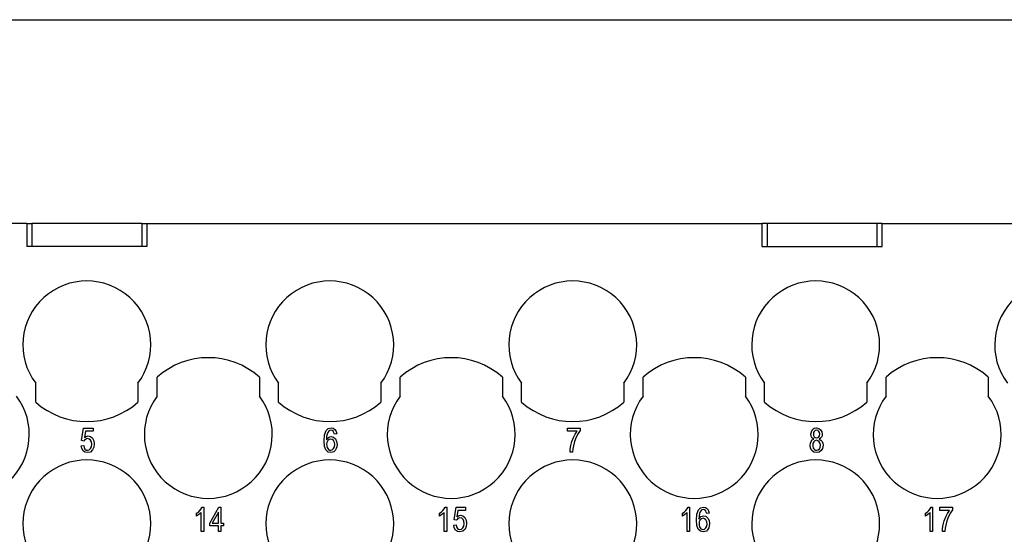
# Model space of a CAD drawing. Units: millimetres. Extents: x -590 to -380, y 239 to 536.
# Drawn here: x -507 to -468, y 323 to 343 of the extents above; entities that cross this region are included whole.
import ezdxf

# ---------------------------------------------------------------- set-up
doc = ezdxf.new("R2010")
doc.units = ezdxf.units.MM
doc.layers.add('1', color=7, linetype='Continuous')
doc.styles.add('CONVERTER_11', font='simplex.shx', dxfattribs={"width": 0.95})
doc.dimstyles.new('ME10_DIM_15', dxfattribs={"dimtxt": 3.5, "dimasz": 3.5, "dimexe": 2, "dimexo": 1, "dimgap": 1.5, "dimtad": 1, "dimdsep": 46, "dimtxsty": 'CONVERTER_11', "dimsah": 1, "dimcen": 0.09, "dimclrd": 7, "dimclre": 7, "dimclrt": 7, "dimadec": 0, "dimazin": 0, "dimtfac": 1, "dimtdec": 4, "dimtix": 1, "dimtmove": 0, "dimatfit": 3, "dimfxl": 1, "dimtolj": 1, "dimtzin": 0, "dimarcsym": 0})

# ---------------------------------------------------------------- blocks, each defined once
blk = doc.blocks.new('RQEEM_64__5', base_point=(-559.5, 301.371))
at = {"color": 7, "linetype": 'Continuous'}
for p, q in [((-506.35, 335.371), (-530.4, 335.371)), ((-506.35, 335.371), (-506.35, 334.471)), ((-506.35, 335.371), (-506.15, 335.371)), ((-506.15, 335.371), (-506.15, 334.471)), ((-501.85, 335.371), (-506.15, 335.371)), ((-501.85, 335.371), (-501.85, 334.471)), ((-501.85, 335.371), (-501.65, 335.371)), ((-501.65, 335.371), (-501.65, 334.471)), ((-501.65, 335.371), (-477.6, 335.371)), ((-477.4, 335.371), (-477.6, 335.371)), ((-477.6, 335.371), (-477.6, 334.471)), ((-473.1, 335.371), (-477.4, 335.371)), ((-477.4, 335.371), (-477.4, 334.471)), ((-473.1, 334.471), (-473.1, 335.371)), ((-472.9, 335.371), (-473.1, 335.371)), ((-472.9, 335.371), (-459.1, 335.371)), ((-472.9, 334.471), (-472.9, 335.371)), ((-506.15, 334.471), (-506.35, 334.471)), ((-501.85, 334.471), (-506.15, 334.471)), ((-501.65, 334.471), (-501.85, 334.471)), ((-477.6, 334.471), (-477.4, 334.471)), ((-477.4, 334.471), (-473.1, 334.471)), ((-473.1, 334.471), (-472.9, 334.471)), ((-501.25, 328.621), (-501.25, 329.357)), ((-497.25, 329.357), (-497.25, 328.621)), ((-491.75, 328.621), (-491.75, 329.357)), ((-487.75, 329.357), (-487.75, 328.621)), ((-482.25, 328.621), (-482.25, 329.357)), ((-478.25, 329.357), (-478.25, 328.621)), ((-472.75, 328.621), (-472.75, 329.357)), ((-468.75, 329.357), (-468.75, 328.621)), ((-506, 328.385), (-506, 329.121)), ((-502, 329.121), (-502, 328.385)), ((-496.5, 328.385), (-496.5, 329.121)), ((-492.5, 329.121), (-492.5, 328.385)), ((-487, 328.385), (-487, 329.121)), ((-483, 329.121), (-483, 328.385)), ((-477.5, 328.385), (-477.5, 329.121)), ((-473.5, 329.121), (-473.5, 328.385)), ((-504.202, 326.88), (-504.125, 327.37)), ((-504.125, 327.37), (-503.75, 327.37)), ((-504.058, 327.25), (-504.096, 327)), ((-503.75, 327.25), (-504.058, 327.25)), ((-503.75, 327.37), (-503.75, 327.25)), ((-494.706, 327.101), (-494.644, 327.268)), ((-494.644, 327.268), (-494.562, 327.352)), ((-494.538, 327.25), (-494.577, 327.197)), ((-494.562, 327.352), (-494.447, 327.382)), ((-494.5, 327.274), (-494.538, 327.25)), ((-494.457, 327.286), (-494.5, 327.274)), ((-494.404, 327.268), (-494.457, 327.286)), ((-494.447, 327.382), (-494.366, 327.364)), ((-494.361, 327.233), (-494.404, 327.268)), ((-494.366, 327.364), (-494.298, 327.316)), ((-494.298, 327.316), (-494.255, 327.239)), ((-485.211, 327.25), (-485.211, 327.37)), ((-485.211, 327.37), (-484.712, 327.37)), ((-484.832, 327.25), (-485.211, 327.25)), ((-484.909, 327.131), (-484.832, 327.25)), ((-484.712, 327.268), (-484.789, 327.155)), ((-484.712, 327.37), (-484.712, 327.268)), ((-475.67, 327.227), (-475.627, 327.31)), ((-475.627, 327.31), (-475.56, 327.364)), ((-475.56, 327.364), (-475.469, 327.382)), ((-475.517, 327.274), (-475.555, 327.239)), ((-475.464, 327.286), (-475.517, 327.274)), ((-475.469, 327.382), (-475.378, 327.358)), ((-475.416, 327.274), (-475.464, 327.286)), ((-475.378, 327.239), (-475.416, 327.274)), ((-475.378, 327.358), (-475.306, 327.304)), ((-475.306, 327.304), (-475.262, 327.221)), ((-504.106, 326.862), (-504.202, 326.88)), ((-504.086, 326.898), (-504.106, 326.862)), ((-504.096, 327), (-504.029, 327.041)), ((-504.053, 326.928), (-504.086, 326.898)), ((-504.019, 326.946), (-504.053, 326.928)), ((-504.029, 327.041), (-503.952, 327.059)), ((-503.971, 326.958), (-504.019, 326.946)), ((-503.904, 326.94), (-503.971, 326.958)), ((-503.952, 327.059), (-503.861, 327.036)), ((-503.851, 326.898), (-503.904, 326.94)), ((-503.861, 327.036), (-503.784, 326.97)), ((-503.822, 326.827), (-503.851, 326.898)), ((-503.784, 326.97), (-503.731, 326.868)), ((-503.731, 326.868), (-503.712, 326.749)), ((-494.726, 326.868), (-494.706, 327.101)), ((-494.711, 326.653), (-494.726, 326.868)), ((-494.625, 327.036), (-494.63, 326.91)), ((-494.63, 326.91), (-494.596, 326.964)), ((-494.606, 327.131), (-494.625, 327.036)), ((-494.582, 326.88), (-494.615, 326.809)), ((-494.577, 327.197), (-494.606, 327.131)), ((-494.596, 326.964), (-494.548, 327.006)), ((-494.529, 326.922), (-494.582, 326.88)), ((-494.548, 327.006), (-494.5, 327.03)), ((-494.466, 326.94), (-494.529, 326.922)), ((-494.5, 327.03), (-494.442, 327.041)), ((-494.409, 326.922), (-494.466, 326.94)), ((-494.442, 327.041), (-494.356, 327.018)), ((-494.356, 326.88), (-494.409, 326.922)), ((-494.342, 327.185), (-494.361, 327.233)), ((-494.356, 327.018), (-494.279, 326.952)), ((-494.322, 326.809), (-494.356, 326.88)), ((-494.322, 327.131), (-494.342, 327.185)), ((-494.226, 327.143), (-494.322, 327.131)), ((-494.279, 326.952), (-494.231, 326.85)), ((-494.255, 327.239), (-494.226, 327.143)), ((-485.034, 326.844), (-484.976, 326.994)), ((-484.976, 326.994), (-484.909, 327.131)), ((-484.866, 327.012), (-484.933, 326.844)), ((-484.789, 327.155), (-484.866, 327.012)), ((-475.685, 327.131), (-475.67, 327.227)), ((-475.68, 327.065), (-475.685, 327.131)), ((-475.661, 327.012), (-475.68, 327.065)), ((-475.68, 326.85), (-475.637, 326.904)), ((-475.627, 326.97), (-475.661, 327.012)), ((-475.637, 326.904), (-475.574, 326.94)), ((-475.574, 326.94), (-475.627, 326.97)), ((-475.584, 327.191), (-475.589, 327.137)), ((-475.589, 327.137), (-475.584, 327.077)), ((-475.555, 327.239), (-475.584, 327.191)), ((-475.584, 327.077), (-475.555, 327.03)), ((-475.531, 326.874), (-475.579, 326.833)), ((-475.555, 327.03), (-475.517, 326.994)), ((-475.469, 326.892), (-475.531, 326.874)), ((-475.517, 326.994), (-475.464, 326.988)), ((-475.411, 326.874), (-475.469, 326.892)), ((-475.464, 326.988), (-475.416, 326.994)), ((-475.416, 326.994), (-475.373, 327.03)), ((-475.358, 326.833), (-475.411, 326.874)), ((-475.349, 327.191), (-475.378, 327.239)), ((-475.373, 327.03), (-475.349, 327.071)), ((-475.31, 326.97), (-475.358, 326.94)), ((-475.358, 326.94), (-475.296, 326.898)), ((-475.339, 327.131), (-475.349, 327.191)), ((-475.349, 327.071), (-475.339, 327.131)), ((-475.272, 327.012), (-475.31, 326.97)), ((-475.296, 326.898), (-475.253, 326.844)), ((-475.253, 327.065), (-475.272, 327.012)), ((-475.262, 327.221), (-475.243, 327.131)), ((-475.243, 327.131), (-475.253, 327.065)), ((-504.216, 326.677), (-504.12, 326.689)), ((-504.197, 326.564), (-504.216, 326.677)), ((-504.144, 326.48), (-504.197, 326.564)), ((-504.072, 326.427), (-504.144, 326.48)), ((-504.12, 326.689), (-504.106, 326.606)), ((-504.106, 326.606), (-504.072, 326.546)), ((-504.072, 326.546), (-504.029, 326.51)), ((-504.029, 326.51), (-503.976, 326.504)), ((-503.976, 326.504), (-503.914, 326.516)), ((-503.914, 326.516), (-503.856, 326.564)), ((-503.774, 326.522), (-503.861, 326.433)), ((-503.856, 326.564), (-503.822, 326.636)), ((-503.808, 326.737), (-503.822, 326.827)), ((-503.822, 326.636), (-503.808, 326.737)), ((-503.731, 326.624), (-503.774, 326.522)), ((-503.712, 326.749), (-503.731, 326.624)), ((-494.654, 326.516), (-494.711, 326.653)), ((-494.567, 326.433), (-494.654, 326.516)), ((-494.615, 326.809), (-494.625, 326.731)), ((-494.625, 326.731), (-494.62, 326.671)), ((-494.62, 326.671), (-494.606, 326.612)), ((-494.606, 326.612), (-494.582, 326.564)), ((-494.582, 326.564), (-494.548, 326.528)), ((-494.548, 326.528), (-494.51, 326.51)), ((-494.51, 326.51), (-494.462, 326.504)), ((-494.462, 326.504), (-494.404, 326.516)), ((-494.404, 326.516), (-494.356, 326.564)), ((-494.356, 326.564), (-494.322, 326.63)), ((-494.289, 326.492), (-494.337, 326.444)), ((-494.308, 326.725), (-494.322, 326.809)), ((-494.322, 326.63), (-494.308, 326.725)), ((-494.246, 326.564), (-494.289, 326.492)), ((-494.222, 326.641), (-494.246, 326.564)), ((-494.231, 326.85), (-494.212, 326.731)), ((-494.212, 326.731), (-494.222, 326.641)), ((-485.106, 326.421), (-485.101, 326.54)), ((-485.101, 326.54), (-485.072, 326.689)), ((-485.072, 326.689), (-485.034, 326.844)), ((-485, 326.552), (-485.01, 326.421)), ((-484.976, 326.677), (-485, 326.552)), ((-484.933, 326.844), (-484.976, 326.677)), ((-475.714, 326.701), (-475.709, 326.779)), ((-475.699, 326.582), (-475.714, 326.701)), ((-475.709, 326.779), (-475.68, 326.85)), ((-475.646, 326.492), (-475.699, 326.582)), ((-475.57, 326.427), (-475.646, 326.492)), ((-475.608, 326.767), (-475.618, 326.695)), ((-475.618, 326.695), (-475.618, 326.647)), ((-475.618, 326.647), (-475.603, 326.6)), ((-475.579, 326.833), (-475.608, 326.767)), ((-475.603, 326.6), (-475.579, 326.558)), ((-475.579, 326.558), (-475.546, 326.528)), ((-475.546, 326.528), (-475.507, 326.51)), ((-475.507, 326.51), (-475.464, 326.504)), ((-475.464, 326.504), (-475.406, 326.516)), ((-475.406, 326.516), (-475.354, 326.558)), ((-475.286, 326.486), (-475.368, 326.427)), ((-475.325, 326.767), (-475.358, 326.833)), ((-475.354, 326.558), (-475.325, 326.618)), ((-475.31, 326.695), (-475.325, 326.767)), ((-475.325, 326.618), (-475.31, 326.695)), ((-475.234, 326.576), (-475.286, 326.486)), ((-475.253, 326.844), (-475.224, 326.773)), ((-475.214, 326.695), (-475.234, 326.576)), ((-475.224, 326.773), (-475.214, 326.695)), ((-503.976, 326.409), (-504.072, 326.427)), ((-503.861, 326.433), (-503.976, 326.409)), ((-494.457, 326.409), (-494.567, 326.433)), ((-494.394, 326.421), (-494.457, 326.409)), ((-494.337, 326.444), (-494.394, 326.421)), ((-485.01, 326.421), (-485.106, 326.421)), ((-475.464, 326.409), (-475.57, 326.427)), ((-475.368, 326.427), (-475.464, 326.409)), ((-499.576, 324.15), (-499.524, 324.216)), ((-499.524, 324.216), (-499.49, 324.282)), ((-499.49, 324.282), (-499.428, 324.282)), ((-499.428, 324.282), (-499.428, 323.321)), ((-499.188, 323.655), (-498.832, 324.276)), ((-498.832, 324.276), (-498.756, 324.276)), ((-498.756, 324.276), (-498.756, 323.655)), ((-490.076, 324.15), (-490.024, 324.216)), ((-490.024, 324.216), (-489.99, 324.282)), ((-489.99, 324.282), (-489.928, 324.282)), ((-489.928, 324.282), (-489.928, 323.321)), ((-489.64, 323.78), (-489.563, 324.27)), ((-489.563, 324.27), (-489.188, 324.27)), ((-489.188, 324.27), (-489.188, 324.15)), ((-480.576, 324.15), (-480.524, 324.216)), ((-480.524, 324.216), (-480.49, 324.282)), ((-480.49, 324.282), (-480.428, 324.282)), ((-480.428, 324.282), (-480.428, 323.321)), ((-480.082, 324.168), (-480, 324.252)), ((-480, 324.252), (-479.885, 324.282)), ((-479.938, 324.174), (-479.976, 324.15)), ((-479.895, 324.186), (-479.938, 324.174)), ((-479.842, 324.168), (-479.895, 324.186)), ((-479.885, 324.282), (-479.804, 324.264)), ((-479.804, 324.264), (-479.736, 324.216)), ((-479.736, 324.216), (-479.693, 324.139)), ((-471.076, 324.15), (-471.024, 324.216)), ((-471.024, 324.216), (-470.99, 324.282)), ((-470.99, 324.282), (-470.928, 324.282)), ((-470.928, 324.282), (-470.928, 323.321)), ((-470.649, 324.27), (-470.15, 324.27)), ((-470.649, 324.15), (-470.649, 324.27)), ((-470.15, 324.27), (-470.15, 324.168)), ((-499.711, 324.037), (-499.639, 324.085)), ((-499.711, 323.924), (-499.711, 324.037)), ((-499.668, 323.947), (-499.711, 323.924)), ((-499.615, 323.983), (-499.668, 323.947)), ((-499.639, 324.085), (-499.576, 324.15)), ((-499.567, 324.025), (-499.615, 323.983)), ((-499.524, 324.067), (-499.567, 324.025)), ((-499.524, 323.321), (-499.524, 324.067)), ((-498.852, 324.079), (-499.096, 323.655)), ((-498.852, 323.655), (-498.852, 324.079)), ((-490.211, 324.037), (-490.139, 324.085)), ((-490.211, 323.924), (-490.211, 324.037)), ((-490.168, 323.947), (-490.211, 323.924)), ((-490.115, 323.983), (-490.168, 323.947)), ((-490.139, 324.085), (-490.076, 324.15)), ((-490.067, 324.025), (-490.115, 323.983)), ((-490.024, 324.067), (-490.067, 324.025)), ((-490.024, 323.321), (-490.024, 324.067)), ((-489.524, 323.798), (-489.544, 323.762)), ((-489.496, 324.15), (-489.534, 323.9)), ((-489.534, 323.9), (-489.467, 323.941)), ((-489.491, 323.828), (-489.524, 323.798)), ((-489.188, 324.15), (-489.496, 324.15)), ((-489.457, 323.846), (-489.491, 323.828)), ((-489.467, 323.941), (-489.39, 323.959)), ((-489.409, 323.858), (-489.457, 323.846)), ((-489.342, 323.84), (-489.409, 323.858)), ((-489.39, 323.959), (-489.299, 323.936)), ((-489.289, 323.798), (-489.342, 323.84)), ((-489.299, 323.936), (-489.222, 323.87)), ((-489.26, 323.727), (-489.289, 323.798)), ((-489.222, 323.87), (-489.169, 323.768)), ((-480.711, 324.037), (-480.639, 324.085)), ((-480.711, 323.924), (-480.711, 324.037)), ((-480.668, 323.947), (-480.711, 323.924)), ((-480.615, 323.983), (-480.668, 323.947)), ((-480.639, 324.085), (-480.576, 324.15)), ((-480.567, 324.025), (-480.615, 323.983)), ((-480.524, 324.067), (-480.567, 324.025)), ((-480.524, 323.321), (-480.524, 324.067)), ((-480.164, 323.768), (-480.144, 324.001)), ((-480.144, 324.001), (-480.082, 324.168)), ((-480.063, 323.936), (-480.068, 323.81)), ((-480.068, 323.81), (-480.034, 323.864)), ((-480.044, 324.031), (-480.063, 323.936)), ((-480.015, 324.097), (-480.044, 324.031)), ((-480.034, 323.864), (-479.986, 323.906)), ((-479.967, 323.822), (-480.02, 323.78)), ((-479.976, 324.15), (-480.015, 324.097)), ((-479.986, 323.906), (-479.938, 323.93)), ((-479.904, 323.84), (-479.967, 323.822)), ((-479.938, 323.93), (-479.88, 323.941)), ((-479.847, 323.822), (-479.904, 323.84)), ((-479.88, 323.941), (-479.794, 323.918)), ((-479.794, 323.78), (-479.847, 323.822)), ((-479.799, 324.133), (-479.842, 324.168)), ((-479.78, 324.085), (-479.799, 324.133)), ((-479.794, 323.918), (-479.717, 323.852)), ((-479.76, 324.031), (-479.78, 324.085)), ((-479.664, 324.043), (-479.76, 324.031)), ((-479.717, 323.852), (-479.669, 323.75)), ((-479.693, 324.139), (-479.664, 324.043)), ((-471.211, 324.037), (-471.139, 324.085)), ((-471.211, 323.924), (-471.211, 324.037)), ((-471.168, 323.947), (-471.211, 323.924)), ((-471.115, 323.983), (-471.168, 323.947)), ((-471.139, 324.085), (-471.076, 324.15)), ((-471.067, 324.025), (-471.115, 323.983)), ((-471.024, 324.067), (-471.067, 324.025)), ((-471.024, 323.321), (-471.024, 324.067)), ((-470.27, 324.15), (-470.649, 324.15)), ((-470.472, 323.744), (-470.414, 323.894)), ((-470.414, 323.894), (-470.347, 324.031)), ((-470.304, 323.912), (-470.371, 323.744)), ((-470.347, 324.031), (-470.27, 324.15)), ((-470.227, 324.055), (-470.304, 323.912)), ((-470.15, 324.168), (-470.227, 324.055)), ((-499.188, 323.547), (-499.188, 323.655)), ((-498.852, 323.547), (-499.188, 323.547)), ((-499.096, 323.655), (-498.852, 323.655)), ((-498.852, 323.321), (-498.852, 323.547)), ((-498.756, 323.655), (-498.65, 323.655)), ((-498.65, 323.547), (-498.756, 323.547)), ((-498.756, 323.547), (-498.756, 323.321)), ((-498.65, 323.655), (-498.65, 323.547)), ((-489.654, 323.577), (-489.558, 323.589)), ((-489.635, 323.464), (-489.654, 323.577)), ((-489.544, 323.762), (-489.64, 323.78)), ((-489.582, 323.38), (-489.635, 323.464)), ((-489.558, 323.589), (-489.544, 323.506)), ((-489.544, 323.506), (-489.51, 323.446)), ((-489.51, 323.446), (-489.467, 323.41)), ((-489.467, 323.41), (-489.414, 323.404)), ((-489.414, 323.404), (-489.352, 323.416)), ((-489.352, 323.416), (-489.294, 323.464)), ((-489.212, 323.422), (-489.299, 323.333)), ((-489.294, 323.464), (-489.26, 323.536)), ((-489.246, 323.637), (-489.26, 323.727)), ((-489.26, 323.536), (-489.246, 323.637)), ((-489.169, 323.524), (-489.212, 323.422)), ((-489.169, 323.768), (-489.15, 323.649)), ((-489.15, 323.649), (-489.169, 323.524)), ((-480.149, 323.553), (-480.164, 323.768)), ((-480.092, 323.416), (-480.149, 323.553)), ((-480.005, 323.333), (-480.092, 323.416)), ((-480.053, 323.709), (-480.063, 323.631)), ((-480.063, 323.631), (-480.058, 323.571)), ((-480.058, 323.571), (-480.044, 323.512)), ((-480.02, 323.78), (-480.053, 323.709)), ((-480.044, 323.512), (-480.02, 323.464)), ((-480.02, 323.464), (-479.986, 323.428)), ((-479.986, 323.428), (-479.948, 323.41)), ((-479.948, 323.41), (-479.9, 323.404)), ((-479.9, 323.404), (-479.842, 323.416)), ((-479.842, 323.416), (-479.794, 323.464)), ((-479.76, 323.709), (-479.794, 323.78)), ((-479.794, 323.464), (-479.76, 323.53)), ((-479.746, 323.625), (-479.76, 323.709)), ((-479.76, 323.53), (-479.746, 323.625)), ((-479.684, 323.464), (-479.727, 323.392)), ((-479.66, 323.541), (-479.684, 323.464)), ((-479.669, 323.75), (-479.65, 323.631)), ((-479.65, 323.631), (-479.66, 323.541)), ((-470.544, 323.321), (-470.539, 323.44)), ((-470.539, 323.44), (-470.51, 323.589)), ((-470.51, 323.589), (-470.472, 323.744)), ((-470.438, 323.452), (-470.448, 323.321)), ((-470.414, 323.577), (-470.438, 323.452)), ((-470.371, 323.744), (-470.414, 323.577)), ((-499.428, 323.321), (-499.524, 323.321)), ((-498.756, 323.321), (-498.852, 323.321)), ((-489.928, 323.321), (-490.024, 323.321)), ((-489.51, 323.327), (-489.582, 323.38)), ((-489.414, 323.309), (-489.51, 323.327)), ((-489.299, 323.333), (-489.414, 323.309)), ((-480.428, 323.321), (-480.524, 323.321)), ((-479.895, 323.309), (-480.005, 323.333)), ((-479.832, 323.321), (-479.895, 323.309)), ((-479.775, 323.344), (-479.832, 323.321)), ((-479.727, 323.392), (-479.775, 323.344)), ((-470.928, 323.321), (-471.024, 323.321)), ((-470.448, 323.321), (-470.544, 323.321))]:
    blk.add_line(p, q, dxfattribs=at)
for centre, radius, start, end in [((-504, 330.621), 2.5, 323.1301, 216.8699), ((-494.5, 330.621), 2.5, 323.1301, 216.8699), ((-485, 330.621), 2.5, 323.1301, 216.8699), ((-475.5, 330.621), 2.5, 323.1301, 216.8699), ((-466, 330.621), 2.5, 323.1301, 216.8699), ((-499.25, 327.121), 3, 48.1897, 131.8103), ((-489.75, 327.121), 3, 48.1897, 131.8103), ((-480.25, 327.121), 3, 48.1897, 131.8103), ((-470.75, 327.121), 3, 48.1897, 131.8103), ((-508.75, 327.121), 2.5, 143.1301, 36.8699), ((-499.25, 327.121), 2.5, 143.1301, 36.8699), ((-489.75, 327.121), 2.5, 143.1301, 36.8699), ((-480.25, 327.121), 2.5, 143.1301, 36.8699), ((-470.75, 327.121), 2.5, 143.1301, 36.8699), ((-504, 330.621), 3, 228.1897, 311.8103), ((-494.5, 330.621), 3, 228.1897, 311.8103), ((-485, 330.621), 3, 228.1897, 311.8103), ((-475.5, 330.621), 3, 228.1897, 311.8103), ((-504, 323.621), 2.5, 323.1301, 216.8699), ((-494.5, 323.621), 2.5, 323.1301, 216.8699), ((-485, 323.621), 2.5, 323.1301, 216.8699), ((-475.5, 323.621), 2.5, 323.1301, 216.8699)]:
    blk.add_arc(centre, radius, start, end, dxfattribs=at)
blk = doc.blocks.new('*D19')
at = {"layer": '1', "color": 7, "linetype": 'Continuous'}
for p, q in [((-556, 334.521), (-556, 345.338)), ((-452, 334.521), (-452, 345.338)), ((-556, 343.338), (-452, 343.338))]:
    blk.add_line(p, q, dxfattribs=at)
at = {"layer": '1', "color": 7}
for points in [[(-552.5, 343.799), (-552.5, 342.878), (-556, 343.338)], [(-455.5, 342.878), (-455.5, 343.799), (-452, 343.338)]]:
    blk.add_solid(points, dxfattribs=at)
at = {"layer": '1', "color": 7, "insert": (-507.675, 344.838), "char_height": 3.5, "attachment_point": 7, "rotation": 0.0001, "line_spacing_factor": 0.60024, "style": 'CONVERTER_11'}
blk.add_mtext('104', dxfattribs=at)
blk = doc.blocks.new('Superiore1', base_point=(-504, 318.371))
blk.add_blockref('RQEEM_64__5', (-559.5, 301.371))
at = {"layer": '1'}
dim = blk.add_linear_dim(base=(-556, 343.338), p1=(-452, 333.521), p2=(-556, 333.521), dimstyle='ME10_DIM_15', dxfattribs=at)
dim.commit()
dim.dimension.update_dxf_attribs({"geometry": '*D19', "text_midpoint": (-504, 346.588), "text_rotation": 0.0001})

msp = doc.modelspace()

# ---------------------------------------------------------------- block references
msp.add_blockref('Superiore1', (-504, 318.371))

doc.saveas('drawing.dxf')
